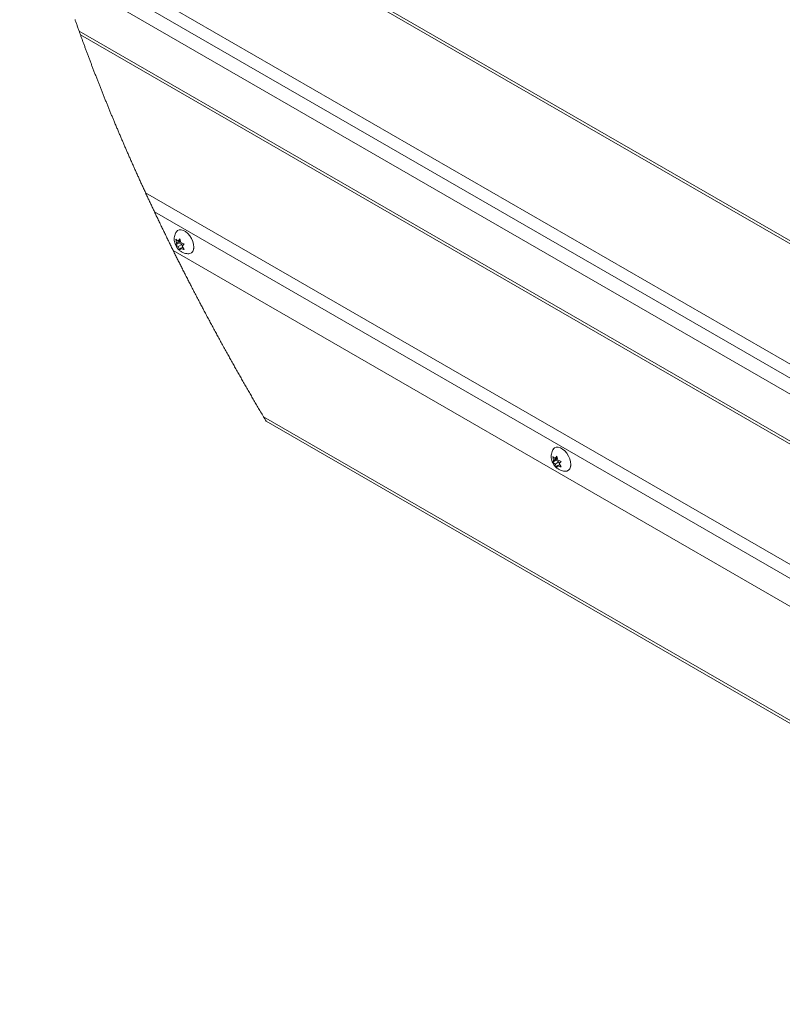
# Paper-space layout 'Top Level(2)' of a CAD drawing. Units: inches. Extents: x 5 to 433, y 8 to 336.
# Drawn here: x 291 to 320, y 228 to 266 of the extents above; entities that cross this region are included whole.
import ezdxf

# ---------------------------------------------------------------- set-up
doc = ezdxf.new("R2010")
doc.units = ezdxf.units.IN
doc.header["$MEASUREMENT"] = 0
doc.layers.add('FORMAT', color=7, linetype='Continuous')
doc.dimstyles.new('SLDDIMSTYLE0', dxfattribs={"dimtxt": 0, "dimasz": 3.235677, "dimexe": 0, "dimexo": 0.0625, "dimgap": 0, "dimtad": 0, "dimtih": 1, "dimtoh": 1, "dimdec": 0, "dimrnd": 1e-09, "dimzin": 0, "dimdsep": 46, "dimtxsty": 'Standard', "dimsah": 1, "dimcen": 0.09, "dimadec": 0, "dimazin": 0, "dimtfac": 3.235677, "dimtdec": 0, "dimtofl": 0, "dimtmove": 0, "dimatfit": 3, "dimfxl": 1, "dimfrac": 2, "dimtolj": 1, "dimtzin": 0, "dimarcsym": 0})

psp = doc.layouts.new('Top Level(2)')

# ---------------------------------------------------------------- linework, layer by layer
at = {"color": 7, "linetype": 'Continuous', "lineweight": 15, "ltscale": 40}
for p, q in [((354.2646307, 237.4473067), (290.8916448, 274.0227208)), ((354.1021728, 237.4312322), (290.9059481, 273.9046308)), ((350.32788, 235.0387909), (291.9954342, 268.70508)), ((349.8879039, 234.7620447), (292.1794283, 268.0682144)), ((349.3928896, 234.444366), (292.4021737, 267.3362843)), ((347.9530385, 233.4903115), (293.1437752, 265.1232152)), ((347.8653493, 233.4310894), (293.1933843, 264.9847489)), ((295.6640062, 258.9880809), (343.5585007, 231.3460039)), ((343.3286943, 230.9479622), (296.0031684, 258.2616622)), ((296.8450887, 257.0783135), (296.8118227, 257.2264146)), ((296.9844427, 257.1587411), (296.8450887, 257.0783135)), ((296.8981227, 257.1537908), (296.9709225, 257.2406763)), ((296.9798445, 257.2009559), (296.8981227, 257.1537908)), ((296.9844427, 257.1587411), (296.9314098, 257.0832637)), ((296.9709225, 257.2406763), (297.0041885, 257.0925752)), ((342.4352958, 230.4019485), (296.7159062, 256.7886742)), ((296.9314098, 257.0832637), (296.8118227, 257.014245)), ((296.8118227, 257.014245), (296.8450887, 257.0783135)), ((297.0374756, 257.0220481), (296.8981227, 256.9416212)), ((296.9709225, 256.8163364), (296.8981227, 256.9416212)), ((296.9314098, 257.0832637), (297.0374756, 257.0220481)), ((297.0041885, 256.8804056), (296.9709225, 256.8163364)), ((297.0767454, 256.9222819), (297.0041885, 256.8804056)), ((297.0374756, 257.0220481), (297.0612717, 256.9607164)), ((297.1300212, 257.0427678), (297.0572214, 256.9558823)), ((297.0572214, 256.9558823), (297.1300212, 256.8305981)), ((300.2413003, 250.3142822), (338.5890127, 228.1820861)), ((311.1443591, 248.8255588), (311.1110932, 248.9736588)), ((311.2837143, 248.9059852), (311.1443591, 248.8255588)), ((311.1973932, 248.901035), (311.270193, 248.9879205)), ((311.2791149, 248.9482012), (311.1973932, 248.901035)), ((311.2837143, 248.9059852), (311.2306803, 248.8305091)), ((311.270193, 248.9879205), (311.3034589, 248.8398205)), ((311.2306803, 248.8305091), (311.1110932, 248.7614897)), ((311.1110932, 248.7614897), (311.1443591, 248.8255588)), ((311.336746, 248.7692934), (311.1973932, 248.6888659)), ((311.270193, 248.5635812), (311.1973932, 248.6888659)), ((311.2306803, 248.8305091), (311.336746, 248.7692934)), ((311.3034589, 248.6276503), (311.270193, 248.5635812)), ((311.376017, 248.6695261), (311.3034589, 248.6276503)), ((311.336746, 248.7692934), (311.3605409, 248.7079605)), ((311.4292904, 248.7900131), (311.3564906, 248.7031276)), ((311.3564906, 248.7031276), (311.4292904, 248.5778429))]:
    psp.add_line(p, q, dxfattribs=at)
at = {"color": 8, "linetype": 'Continuous', "lineweight": 15, "ltscale": 40}
psp.add_line((338.6842863, 228.2370726), (300.1420856, 250.4815202), dxfattribs=at)
at = {"color": 7, "linetype": 'Continuous', "lineweight": 0, "ltscale": 40, "flags": 128}
psp.add_lwpolyline([(292.9905549, 265.5575037), (293.0011323, 265.5271898), (293.0117309, 265.496863), (293.022353, 265.4665227), (293.0329974, 265.4361695), (293.043664, 265.4058034), (293.0543529, 265.3754241), (293.0650642, 265.3450319), (293.0757977, 265.3146268), (293.0870663, 265.28276), (293.0983583, 265.2508791), (293.1096761, 265.2189842), (293.1210175, 265.1870752), (293.1323846, 265.1551521), (293.1437752, 265.1232152), (293.1536604, 265.0955426), (293.1635632, 265.0678597), (293.173486, 265.0401664), (293.1834252, 265.0124629), (293.1933843, 264.9847489), (293.2041378, 264.9548667), (293.2149124, 264.9249727), (293.2257081, 264.8950667), (293.2365249, 264.8651489), (293.2473629, 264.8352193), (293.258222, 264.8052778), (293.2684803, 264.7770366), (293.2787562, 264.7487849), (293.2890521, 264.7205229), (293.2993656, 264.6922504), (293.3096978, 264.6639677), (293.3212527, 264.63239), (293.3328298, 264.6007995), (293.3444293, 264.5691962), (293.3560534, 264.5375802), (293.3676997, 264.5059516), (293.3793696, 264.4743102), (293.3910629, 264.4426564), (293.4027785, 264.41099), (293.4145175, 264.3793109), (293.4262801, 264.3476196), (293.4380649, 264.3159157), (293.4498732, 264.2841994), (293.4617049, 264.2524708), (293.473559, 264.2207299), (293.4854365, 264.1889766), (293.4973363, 264.1572112), (293.5098286, 264.12392), (293.5223444, 264.0906155), (293.5348861, 264.0572977), (293.5474535, 264.0239666), (293.5600456, 263.9906224), (293.5726623, 263.9572649), (293.5847287, 263.9254114), (293.5968186, 263.8935461), (293.6089308, 263.861669), (293.6210664, 263.8297799), (293.6332243, 263.7978791), (293.6454046, 263.7659666), (293.6576083, 263.7340423), (293.6698343, 263.7021064), (293.6826669, 263.6686372), (293.6955241, 263.6351554), (293.708406, 263.6016608), (293.7213125, 263.5681536), (293.7342448, 263.5346339), (293.7472018, 263.5011016), (293.7601822, 263.4675568), (293.7731885, 263.4339996), (293.7862194, 263.40043), (293.7992749, 263.366848), (293.8123551, 263.3332537), (293.8254599, 263.2996472), (293.8378384, 263.2679498), (293.850238, 263.2362417), (293.86266, 263.2045227), (293.8751042, 263.172793), (293.8875707, 263.1410526), (293.9002133, 263.1089078), (293.9128781, 263.0767522), (293.9255652, 263.0445857), (293.9382746, 263.0124084), (293.9510063, 262.9802203), (293.9637603, 262.9480215), (293.9765365, 262.915812), (293.9893339, 262.8835918), (294.0027661, 262.849826), (294.0162217, 262.8160485), (294.029702, 262.7822595), (294.0432069, 262.748459), (294.0567353, 262.714647), (294.0702883, 262.6808236), (294.083866, 262.6469888), (294.0974671, 262.6131427), (294.1110928, 262.5792853), (294.1247432, 262.5454166), (294.1384171, 262.5115368), (294.1521145, 262.4776458), (294.1650527, 262.4456813), (294.1780108, 262.413707), (294.1909912, 262.3817228), (294.2039928, 262.3497289), (294.2170155, 262.3177253), (294.2308512, 262.2837715), (294.2447105, 262.2498069), (294.2585944, 262.2158315), (294.2725018, 262.1818453), (294.2864326, 262.1478484), (294.300388, 262.1138408), (294.3135679, 262.0817669), (294.3267678, 262.0496835), (294.3399899, 262.0175908), (294.3532332, 261.9854887), (294.3664976, 261.9533774), (294.3797831, 261.9212568), (294.3930897, 261.8891271), (294.4064174, 261.8569882), (294.4197651, 261.8248401), (294.4331351, 261.792683), (294.4462868, 261.7610912), (294.4594585, 261.7294908), (294.4726502, 261.6978817), (294.4858629, 261.666264), (294.501454, 261.6290055), (294.5170721, 261.5917349), (294.5327194, 261.5544527), (294.5483938, 261.5171587), (294.5640964, 261.479853), (294.5798271, 261.4425358), (294.5955859, 261.4052069), (294.6100553, 261.3709787), (294.6245493, 261.336741), (294.6390656, 261.3024935), (294.6536054, 261.2682365), (294.6681687, 261.2339702), (294.6827554, 261.1996944), (294.6973655, 261.1654091), (294.711998, 261.1311146), (294.7266551, 261.0968107), (294.7413345, 261.0624975), (294.7560374, 261.0281753), (294.7707637, 260.9938438), (294.7846687, 260.9614658), (294.7985949, 260.9290798), (294.8125421, 260.8966856), (294.8265093, 260.8642835), (294.8404976, 260.8318735), (294.8553554, 260.7974905), (294.8702366, 260.7630988), (294.8851413, 260.7286982), (294.9000683, 260.6942888), (294.9150187, 260.6598708), (294.9299914, 260.625444), (294.9441299, 260.5929766), (294.9582884, 260.5605016), (294.972468, 260.528019), (294.9866675, 260.4955289), (295.0008869, 260.4630312), (295.0167819, 260.4267526), (295.0327015, 260.3904649), (295.0486457, 260.3541678), (295.0646158, 260.3178616), (295.0806117, 260.2815463), (295.0966322, 260.2452221), (295.1126773, 260.2088888), (295.1287483, 260.1725467), (295.1440437, 260.1380021), (295.1593614, 260.1034499), (295.1747014, 260.0688894), (295.1900648, 260.0343214), (295.2054506, 259.9997454), (295.2208586, 259.9651615), (295.2354066, 259.932547), (295.2499745, 259.8999255), (295.2645636, 259.867297), (295.2791714, 259.834662), (295.2937992, 259.8020202), (295.3101494, 259.7655816), (295.3265242, 259.7291348), (295.3429237, 259.6926797), (295.3593467, 259.6562164), (295.3757955, 259.619745), (295.3922689, 259.5832656), (295.4087669, 259.5467783), (295.4252908, 259.5102827), (295.4418381, 259.4737793), (295.4584101, 259.4372682), (295.4750067, 259.4007492), (295.4916268, 259.3642223), (295.5082727, 259.3276878), (295.5249432, 259.2911456), (295.5416383, 259.2545961), (295.558357, 259.2180387), (295.5758981, 259.1797328), (295.5934662, 259.1414183), (295.6110613, 259.1030959), (295.6286834, 259.0647656), (295.6463313, 259.0264271), (295.6640062, 258.9880809), (295.6814992, 258.9501792), (295.6990181, 258.9122701), (295.7165627, 258.8743534), (295.7341332, 258.8364291), (295.7517295, 258.7984977), (295.7693516, 258.7605587), (295.7859904, 258.7247809), (295.8026527, 258.6889964), (295.8193373, 258.6532061), (295.8360454, 258.617409), (295.8527758, 258.5816057), (295.8695296, 258.5457963), (295.8863057, 258.5099804), (295.9031053, 258.4741587), (295.9199272, 258.4383305), (295.9367726, 258.4024964), (295.9533387, 258.3672965), (295.9699259, 258.3320908), (295.9865366, 258.2968794), (296.0031684, 258.2616622), (296.020591, 258.224813), (296.0380383, 258.1879575), (296.055509, 258.1510959), (296.0730044, 258.1142287), (296.090522, 258.0773554), (296.1080643, 258.0404759), (296.1256313, 258.0035911), (296.1449817, 257.963011), (296.1643602, 257.9224238), (296.1837681, 257.8818299), (296.2032041, 257.8412292), (296.2226683, 257.8006221), (296.2421619, 257.7600082), (296.2616836, 257.7193873), (296.2812334, 257.6787605), (296.3008126, 257.6381273), (296.32042, 257.5974876), (296.3397046, 257.5575677), (296.3590163, 257.5176414), (296.3783561, 257.4777098), (296.397723, 257.4377718), (296.4174688, 257.3971021), (296.4372439, 257.3564267), (296.4570472, 257.3157447), (296.4768786, 257.2750575), (296.4967382, 257.2343645), (296.5162705, 257.194393), (296.5358297, 257.1544156), (296.555416, 257.1144336), (296.5750292, 257.0744457), (296.5950707, 257.033637), (296.6151403, 256.9928225), (296.6352369, 256.9520027), (296.6553629, 256.9111782), (296.6755158, 256.8703484), (296.6956969, 256.829514), (296.7159062, 256.7886742), (296.7351404, 256.7498532), (296.7543993, 256.7110275), (296.773684, 256.672197), (296.7929933, 256.6333631), (296.8123272, 256.5945244), (296.8313409, 256.5563757), (296.850378, 256.5182234), (296.8694398, 256.4800665), (296.8885261, 256.4419066), (296.9080255, 256.4029635), (296.9275508, 256.364017), (296.9471006, 256.3250668), (296.9666751, 256.2861126), (296.9862742, 256.2471555), (297.0058992, 256.2081942), (297.0255488, 256.1692294), (297.045223, 256.1302617), (297.0649219, 256.0912905), (297.0846454, 256.0523158), (297.1043935, 256.0133375), (297.1241663, 255.9743569), (297.1439637, 255.9353727), (297.1637858, 255.8963857), (297.1856189, 255.8534961), (297.2074814, 255.8106031), (297.2293744, 255.7677071), (297.2512955, 255.7248076), (297.2732471, 255.6819046), (297.2932288, 255.6428993), (297.3132351, 255.6038911), (297.333266, 255.5648806), (297.3533204, 255.5258677), (297.3733994, 255.4868525), (297.393503, 255.4478349), (297.4136302, 255.408815), (297.4357989, 255.3658902), (297.4579969, 255.3229632), (297.4802231, 255.2800337), (297.5024798, 255.237102), (297.5247647, 255.1941679), (297.5470789, 255.1512314), (297.5694224, 255.1082926), (297.5917953, 255.0653514), (297.6141963, 255.0224091), (297.6366266, 254.9794644), (297.658685, 254.9372847), (297.6807704, 254.8951033), (297.7028852, 254.8529207), (297.7250257, 254.8107363), (297.7455459, 254.7716883), (297.7660884, 254.732639), (297.7866555, 254.6935886), (297.8072461, 254.654537), (297.8278602, 254.6154848), (297.8484988, 254.5764314), (297.8691598, 254.5373775), (297.8919152, 254.494417), (297.9146987, 254.4514553), (297.9375104, 254.408493), (297.9603502, 254.3655301), (297.9832194, 254.3225667), (298.0061156, 254.2796021), (298.0290411, 254.2366374), (298.0519947, 254.1936722), (298.0749765, 254.150707), (298.0979865, 254.1077412), (298.1206128, 254.0655428), (298.1432661, 254.0233443), (298.1659464, 253.9811459), (298.1886548, 253.9389468), (298.2118032, 253.8959816), (298.2349786, 253.8530164), (298.2581834, 253.8100512), (298.2814151, 253.7670866), (298.304675, 253.7241225), (298.3275465, 253.6819264), (298.3504439, 253.6397304), (298.3733694, 253.5975354), (298.3963207, 253.5553417), (298.4197683, 253.5122873), (298.4432441, 253.4692341), (298.4667468, 253.426182), (298.4902778, 253.3831306), (298.5138357, 253.3400809), (298.5374218, 253.2970324), (298.5610348, 253.2539856), (298.5860547, 253.2084309), (298.6111051, 253.1628779), (298.636186, 253.1173267), (298.6612985, 253.0717773), (298.6864404, 253.0262308), (298.711614, 252.980686), (298.7353761, 252.9377454), (298.7591651, 252.8948072), (298.7829823, 252.8518713), (298.8068254, 252.8089384), (298.8306966, 252.7660066), (298.8545936, 252.7230784), (298.8785187, 252.6801513), (298.9024697, 252.6372277), (298.9264477, 252.5943065), (298.9504526, 252.5513888), (298.9740539, 252.5092397), (298.9976823, 252.4670929), (299.0213364, 252.4249496), (299.0450152, 252.3828098), (299.0691515, 252.3399062), (299.0933137, 252.2970061), (299.1175029, 252.2541083), (299.141719, 252.2112153), (299.165961, 252.1683257), (299.1897958, 252.1262047), (299.2136564, 252.0840884), (299.2375417, 252.0419745), (299.2614528, 251.9998652), (299.2858778, 251.9568994), (299.3103297, 251.9139383), (299.3348075, 251.8709819), (299.3593112, 251.828029), (299.3838417, 251.7850808), (299.408397, 251.7421361), (299.4329804, 251.6991961), (299.4575344, 251.6563547), (299.4821155, 251.613518), (299.5067212, 251.5706848), (299.5313539, 251.5278574), (299.5560123, 251.4850348), (299.5802555, 251.4429818), (299.6045233, 251.4009335), (299.6288157, 251.3588888), (299.6531327, 251.3168511), (299.6779719, 251.2739592), (299.7028369, 251.2310732), (299.7277265, 251.1881931), (299.7526431, 251.1453176), (299.7775844, 251.102448), (299.8025515, 251.0595843), (299.8275432, 251.0167265), (299.8525619, 250.9738733), (299.8776052, 250.9310272), (299.9026744, 250.8881869), (299.9277682, 250.8453526), (299.9528878, 250.8025252), (299.978032, 250.7597037), (300.0032021, 250.7168881), (300.0309182, 250.6697981), (300.0586637, 250.6227163), (300.0864409, 250.5756427), (300.1142474, 250.5285773), (300.1420856, 250.4815202), (300.1668532, 250.4397007), (300.1916454, 250.3978883), (300.2164611, 250.3560817), (300.2413003, 250.3142822)], dxfattribs=at)
at = {"color": 7, "linetype": 'Continuous', "lineweight": 15, "ltscale": 40, "flags": 128}
for points in [[(296.8334881, 257.5039658), (296.8781962, 257.5512265), (296.9419932, 257.5796813), (297.0174634, 257.5818695), (297.1002188, 257.5576645), (297.1854511, 257.5084731), (297.2682066, 257.437154), (297.3436757, 257.347852), (297.4074738, 257.2457568), (297.4558908, 257.1368023), (297.4861143, 257.0273204), (297.4963879, 256.9236735)], [(297.4963879, 256.9236735), (297.4861143, 256.8318853), (297.4558908, 256.7572903), (297.4074738, 256.7042234), (297.3436757, 256.6757692), (297.3119784, 256.6715435)], [(297.4912406, 256.8572178), (297.4941481, 256.8713176), (297.496334, 256.9308882)], [(311.1327573, 249.2512111), (311.1774679, 249.2984712), (311.2412636, 249.3269254), (311.3167339, 249.3291136), (311.3994881, 249.3049092), (311.4847204, 249.2557178), (311.567477, 249.1843987), (311.6429473, 249.0950962), (311.706743, 248.9930021), (311.7551612, 248.8840476), (311.785386, 248.7745652), (311.7956595, 248.6709188)], [(311.7956595, 248.6709188), (311.785386, 248.57913), (311.7551612, 248.504535), (311.706743, 248.4514681), (311.6429473, 248.4230139), (311.6112489, 248.4187876)], [(311.790511, 248.6044631), (311.7934185, 248.6185617), (311.7956032, 248.6781335)]]:
    psp.add_lwpolyline(points, dxfattribs=at)
at = {"color": 7, "linetype": 'Continuous', "lineweight": 15, "ltscale": 40}
for points, knots in [([(296.8348479, 257.5014836), (296.8242965, 257.4861526), (296.7957911, 257.444735), (296.7683806, 257.367036), (296.751384, 257.2738656), (296.7526412, 257.1773104), (296.771736, 257.0784316), (296.8105734, 256.9782543), (296.8690966, 256.8835438), (296.9444008, 256.8015638), (297.0307881, 256.7378252), (297.125147, 256.6944799), (297.2190088, 256.6708333), (297.2806565, 256.6722499), (297.3085324, 256.6728905)], [0, 0, 0, 0, 0.04786039, 0.1292980524, 0.209732732, 0.2913016457, 0.3766163204, 0.4680922696, 0.5667919998, 0.6618822303, 0.7534326355, 0.8415599614, 0.9283564902, 1, 1, 1, 1]), ([(296.8118227, 257.2264146), (296.8159202, 257.2217461), (296.8248743, 257.2115443), (296.852189, 257.1854404), (296.8781943, 257.1675221), (296.8981227, 257.1537908)], [0, 0, 0, 0, 0.1646844427, 0.3598773138, 1, 1, 1, 1]), ([(296.8981227, 256.9416212), (296.8780301, 256.9552167), (296.8466484, 256.9764508), (296.8210363, 257.0042461), (296.8118227, 257.014245)], [0, 0, 0, 0, 0.6402663237, 1, 1, 1, 1]), ([(297.0041885, 257.0925752), (297.0289885, 257.0806238), (297.0697656, 257.0609729), (297.1130584, 257.0478928), (297.1300212, 257.0427678)], [0, 0, 0, 0, 0.6081857412, 1, 1, 1, 1]), ([(297.1300212, 256.8305981), (297.1220121, 256.8329381), (297.1050206, 256.8379024), (297.0622791, 256.8526404), (297.0290067, 256.8685434), (297.0041885, 256.8804056)], [0, 0, 0, 0, 0.1847083003, 0.3918653859, 1, 1, 1, 1]), ([(311.1341184, 249.2487283), (311.1235665, 249.2333974), (311.0950601, 249.1919802), (311.0676497, 249.1142806), (311.0506544, 249.0211102), (311.0519135, 248.9245555), (311.0710059, 248.8256767), (311.1098441, 248.7254997), (311.1683668, 248.6307886), (311.2436726, 248.5488099), (311.3300586, 248.4850696), (311.4244169, 248.4417238), (311.5182786, 248.4180789), (311.5799258, 248.4194953), (311.6078017, 248.4201358)], [0, 0, 0, 0, 0.0478609895, 0.1292987459, 0.2097338393, 0.2913018485, 0.376616432, 0.4680924867, 0.5667923308, 0.6618833544, 0.7534333498, 0.841560989, 0.9283564075, 1, 1, 1, 1]), ([(311.1110932, 248.9736588), (311.1151902, 248.9689904), (311.1241436, 248.9587883), (311.1514608, 248.9326869), (311.1774653, 248.9147672), (311.1973932, 248.901035)], [0, 0, 0, 0, 0.16467376, 0.3598706441, 1, 1, 1, 1]), ([(311.1973932, 248.6888659), (311.1773005, 248.7024614), (311.1459189, 248.7236955), (311.1203067, 248.7514908), (311.1110932, 248.7614897)], [0, 0, 0, 0, 0.6402663237, 1, 1, 1, 1]), ([(311.3034589, 248.8398205), (311.3282585, 248.8278687), (311.3690349, 248.8082171), (311.4123277, 248.7951378), (311.4292904, 248.7900131)], [0, 0, 0, 0, 0.6081841406, 1, 1, 1, 1]), ([(311.4292904, 248.5778429), (311.4212814, 248.5801831), (311.40429, 248.5851479), (311.3615488, 248.5998855), (311.3282768, 248.6157883), (311.3034589, 248.6276503)], [0, 0, 0, 0, 0.1847111017, 0.3918699325, 1, 1, 1, 1])]:
    psp.add_open_spline(points, degree=3, knots=knots, dxfattribs=at)

# ---------------------------------------------------------------- leaders
at = {"layer": 'FORMAT', "color": 7, "ltscale": 40}
for points in [[(359.2322692, 247.6574088), (315.3973524, 306.2866836), (305.3973524, 306.2866836)], [(357.2364514, 246.6433667), (305.9907092, 292.9866325), (295.9907092, 292.9866325)]]:
    psp.add_leader(points, dimstyle='SLDDIMSTYLE0', dxfattribs=at)

doc.saveas('drawing.dxf')
